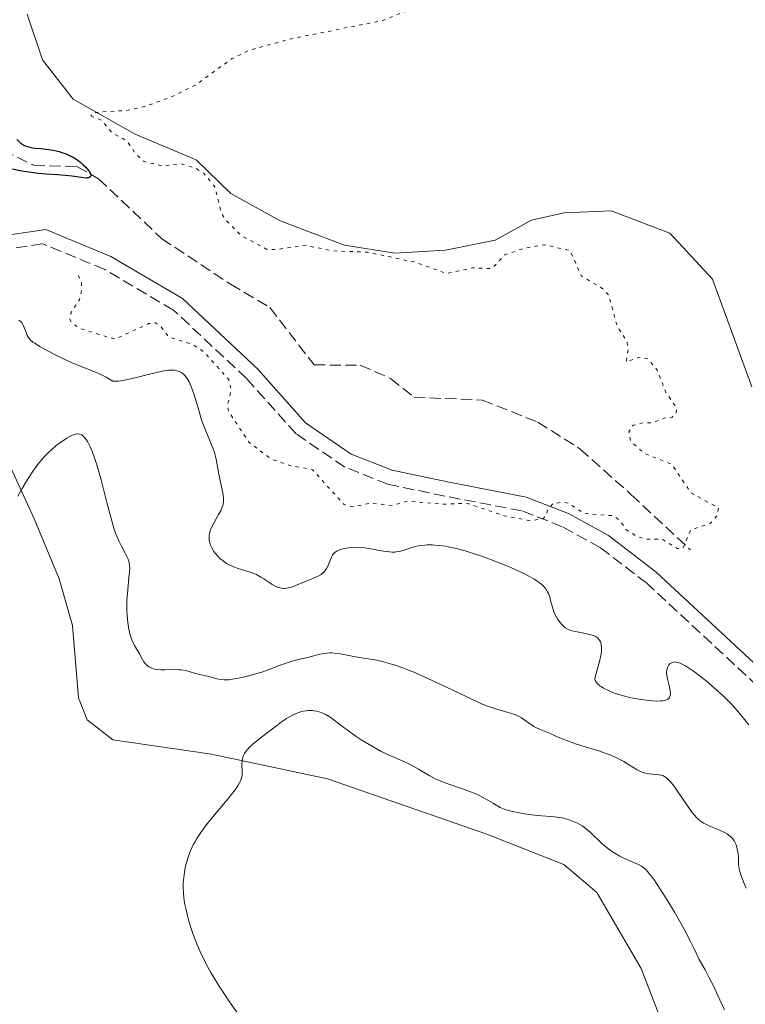
# Model space of a CAD drawing. Units: metres. Extents: x 625458 to 628936, y 4676349 to 4678721.
# Drawn here: x 626876 to 626989, y 4678388 to 4678541 of the extents above; entities that cross this region are included whole.
import ezdxf

# ---------------------------------------------------------------- set-up
doc = ezdxf.new("R2010")
doc.units = ezdxf.units.M
doc.header["$MEASUREMENT"] = 0
doc.linetypes.add('DGN Style 3', pattern=[2.435891, 1.739922, -0.695969])
doc.linetypes.add('DGN Style 5', pattern=[1.217945, 0.521977, -0.695969])
for name, color, linetype, lineweight in [('Barranco lineal', 142, 'DGN Style 3', 13), ('Camino', 7, 'DGN Style 3', 0), ('Curva de nivel auxiliar', 30, 'DGN Style 5', 0), ('Curva de nivel directora', 30, 'Continuous', 30), ('Curva de nivel intermedia', 30, 'Continuous', 0), ('Línea de cambio de uso (parcela vista)', 92, 'Continuous', 0), ('Margen derecho', 7, 'Continuous', 0)]:
    doc.layers.add(name, color=color, linetype=linetype, lineweight=lineweight)

msp = doc.modelspace()

# ---------------------------------------------------------------- linework, layer by layer
at = {"layer": 'Barranco lineal', "color": 142, "linetype": 'DGN Style 3', "lineweight": 13}
msp.add_polyline3d([(626871.41, 4678521.4, 324.71), (626878.33, 4678517.93, 325.09), (626885.02, 4678517.76, 325.09), (626888.4, 4678515.85, 325.09), (626898.19, 4678506.54, 325.79), (626908.88, 4678499.46, 325.46), (626915.02, 4678495.82, 325.83), (626921.88, 4678486.9, 326.58), (626929.05, 4678486.87, 326.58), (626933.76, 4678484.81, 326.58), (626937.39, 4678481.88, 326.58), (626948, 4678481.44, 326.95), (626956.63, 4678478.01, 326.95), (626963.23, 4678473.82, 327.32), (626971.16, 4678466.73, 327.69), (626980.35, 4678458.16, 327.32)], dxfattribs=at)
at = {"layer": 'Camino', "color": 7, "linetype": 'DGN Style 3', "lineweight": 0}
msp.add_polyline3d([(627020.18, 4678365.68, 329.15), (627017.66, 4678373.75, 329.1), (627013.68, 4678391.65, 329.22), (627009.61, 4678408.33, 328.76), (627008.01, 4678413.81, 328.66), (627004.41, 4678421.57, 328.71), (626997.93, 4678430.36, 328.72), (626973.58, 4678452.96, 327.82), (626966.37, 4678458.49, 327.66), (626960.44, 4678461.75, 327.53), (626954.13, 4678464.23, 327.53), (626942.21, 4678466.5, 327.35), (626933.34, 4678468.36, 327.31), (626926.66, 4678471.03, 327.27), (626919.07, 4678476.19, 327.01), (626911.4, 4678484.8, 326.8), (626900.03, 4678495.43, 326.88), (626889.35, 4678501.72, 326.56), (626879.7, 4678505.73, 327.14), (626873.32, 4678504.75, 327.51), (626861.11, 4678497.57, 327.01), (626852.1, 4678494.43, 327.16)], dxfattribs=at)
at = {"layer": 'Curva de nivel auxiliar', "color": 30, "linetype": 'DGN Style 5', "lineweight": 0, "elevation": 327.5, "flags": 128}
for points in [[(626839.25, 4678593.86), (626842.46, 4678590.84), (626843.39, 4678590.44), (626849.61, 4678590.28), (626852.95, 4678590.96), (626854.49, 4678591.95), (626858.51, 4678598.48), (626858.43, 4678600.42), (626856.37, 4678602.37), (626855.89, 4678604.46), (626854.63, 4678606.39), (626855.9, 4678611.46), (626856.37, 4678611.82), (626857.54, 4678611.3), (626861.41, 4678607.44), (626862.59, 4678607.15), (626863.23, 4678607.41), (626864.56, 4678608.74), (626864.98, 4678609.99), (626864.31, 4678613.62), (626864.41, 4678615.5), (626868.2, 4678617.39), (626869.42, 4678617.97), (626870.54, 4678617.57), (626870.6, 4678614.37), (626871.48, 4678613.01), (626872.68, 4678612.5), (626875.42, 4678612.52), (626876.34, 4678613.09), (626877.18, 4678614.55), (626877.48, 4678616.49), (626877.37, 4678617.47), (626876.66, 4678618.67), (626875.55, 4678619.24), (626874.03, 4678619.51), (626873.35, 4678620.31), (626873.79, 4678622.87), (626873.58, 4678624.62), (626872.88, 4678625.94), (626870.48, 4678628.95), (626869.39, 4678631.35), (626869.33, 4678634.56), (626869.95, 4678635.46), (626874.62, 4678638.38), (626876.92, 4678637.83), (626878.97, 4678636.05), (626881.54, 4678634.96), (626882.46, 4678635.22), (626883.46, 4678636.08), (626885.47, 4678635.09), (626886.43, 4678635.88), (626888.43, 4678635.85), (626888.95, 4678635.47), (626889.31, 4678634.59), (626888.52, 4678629.31), (626888.55, 4678626.73), (626889.08, 4678625.51), (626891.36, 4678624.42), (626896.6, 4678624.41), (626899.41, 4678624.87), (626901.63, 4678624.39), (626904.1, 4678625.19), (626906.55, 4678625.21), (626909.5, 4678624.51), (626911.98, 4678622.96), (626918.77, 4678615.8), (626923.04, 4678610.07), (626928.17, 4678607.23), (626933.56, 4678602.35), (626936.12, 4678599.16), (626937.55, 4678598.29), (626939.37, 4678596.39), (626945.47, 4678592), (626947.18, 4678589.57), (626949.45, 4678587.46), (626950.79, 4678584.83), (626952.56, 4678583.58), (626954.09, 4678581.07), (626956.54, 4678578.57), (626957.22, 4678577.14), (626958.92, 4678567.94), (626959.81, 4678565.35), (626958.46, 4678562.49), (626957.37, 4678558.5), (626955.97, 4678556.54), (626952.76, 4678553.63), (626951.25, 4678552.39), (626947.49, 4678550.58), (626941.2, 4678544.38), (626938.99, 4678543.01), (626932.49, 4678540.43), (626918.38, 4678537.62), (626911.87, 4678535.84), (626909.03, 4678534.46), (626903.47, 4678530.41), (626899.48, 4678528.46), (626895.51, 4678527.06), (626892.54, 4678526.43), (626888.55, 4678526.24), (626887.5, 4678526.01), (626887.2, 4678525.61)], [(626887.2, 4678525.61), (626888.89, 4678524.89), (626890.5, 4678522.99), (626892.74, 4678521.75), (626894.38, 4678519.48), (626895.5, 4678518.51), (626898.44, 4678517.8), (626901.09, 4678518.19), (626903.47, 4678517.49), (626904.73, 4678516.72), (626906.5, 4678514.52), (626907.46, 4678510.47), (626908.29, 4678509.3), (626910.5, 4678507.06), (626914.46, 4678504.92), (626915.88, 4678504.83), (626920.51, 4678505.5), (626924.78, 4678504.64), (626930.23, 4678504.41), (626937.46, 4678502.91), (626942.54, 4678501.1), (626946.47, 4678502.01), (626949.47, 4678501.87), (626951.52, 4678504.01), (626954.5, 4678505.04), (626957.74, 4678505.58), (626961.66, 4678504.67), (626963.41, 4678500.71), (626966.75, 4678498.73), (626967.65, 4678497.74), (626968.96, 4678492.96), (626970.5, 4678490.53), (626970.67, 4678489.34), (626970.37, 4678487.38), (626972.44, 4678488.1), (626973.82, 4678487.81), (626975.18, 4678486.1), (626976.55, 4678482.6), (626978.24, 4678480.17), (626978.11, 4678479.45), (626977.49, 4678478.77), (626976.4, 4678478.68), (626974.52, 4678477.91), (626972.94, 4678477.92), (626971.47, 4678477.53), (626970.79, 4678476.51), (626971.06, 4678475.05), (626973.14, 4678473.19), (626977.43, 4678471.45), (626980.47, 4678467), (626984.69, 4678464.69), (626984.48, 4678463.49), (626983.42, 4678462.24), (626980.37, 4678461.25), (626979.24, 4678458.44), (626978.32, 4678458.35), (626975.89, 4678459.82), (626973.43, 4678459.84), (626972.07, 4678460.2), (626970.33, 4678461.33), (626969.54, 4678462.55), (626968.42, 4678463.45), (626963.84, 4678463.81), (626961.37, 4678465.43), (626960.66, 4678465.55), (626959.03, 4678465.37), (626958.18, 4678464.47), (626957.91, 4678463.49), (626957.44, 4678463), (626955.53, 4678462.66), (626951.4, 4678463.45), (626945.63, 4678465.4), (626942.12, 4678465.25), (626936.34, 4678465.71), (626934, 4678465.04), (626930.64, 4678465.43), (626927.88, 4678464.84), (626926.57, 4678465.18), (626921.61, 4678470.62), (626918.13, 4678471.27), (626915.19, 4678472.29), (626911.79, 4678474.83), (626908.58, 4678479.68), (626908.42, 4678480.56), (626909, 4678483), (626908.61, 4678484.65), (626904.86, 4678488.85), (626903.03, 4678490.09), (626899.23, 4678491.28), (626897.97, 4678492.98), (626897.25, 4678493.44), (626896.21, 4678493.32), (626890.94, 4678490.91), (626885.57, 4678492.56), (626884.31, 4678493.33), (626883.94, 4678493.96), (626884.16, 4678495.12), (626885.46, 4678497.08), (626885.72, 4678498.37), (626885.73, 4678499.86), (626885.12, 4678501.07)]]:
    msp.add_lwpolyline(points, dxfattribs=at)
at = {"layer": 'Curva de nivel directora', "color": 30, "linetype": 'Continuous', "lineweight": 30, "elevation": 325, "flags": 128}
msp.add_lwpolyline([(626875.71, 4678521.93), (626876.3, 4678521.4), (626876.61, 4678521.17), (626876.78, 4678521.08), (626877.14, 4678520.91), (626877.55, 4678520.79), (626877.85, 4678520.72), (626878.52, 4678520.62), (626879.4, 4678520.53), (626880.69, 4678520.4), (626881.36, 4678520.29), (626882.26, 4678520.08), (626882.7, 4678519.95), (626883.36, 4678519.71), (626883.99, 4678519.42), (626884.3, 4678519.26), (626884.6, 4678519.09), (626885.17, 4678518.71), (626885.7, 4678518.31), (626886.03, 4678518.03), (626886.42, 4678517.64), (626886.59, 4678517.45), (626886.89, 4678517.07), (626887, 4678516.88), (626887.13, 4678516.63), (626887.19, 4678516.4), (626887.15, 4678516.18), (626887.05, 4678516.07), (626886.9, 4678516), (626886.68, 4678515.97), (626886.51, 4678515.96), (626886.08, 4678515.99), (626884.32, 4678516.23), (626883.23, 4678516.35), (626882.03, 4678516.44), (626880.18, 4678516.58), (626879.09, 4678516.68), (626877.22, 4678516.93), (626876.16, 4678517.1), (626875, 4678517.33)], dxfattribs=at)
at = {"layer": 'Curva de nivel intermedia', "color": 30, "linetype": 'Continuous', "lineweight": 0, "flags": 128}
for points, elevation in [([(626889.56, 4678484.99), (626888.75, 4678485.4), (626887.55, 4678485.91), (626885.93, 4678486.56), (626885.06, 4678486.91), (626884.38, 4678487.2), (626882.96, 4678487.85), (626881.57, 4678488.54), (626880.7, 4678488.99), (626879.24, 4678489.79), (626878.48, 4678490.26), (626878.19, 4678490.45), (626877.78, 4678490.81), (626877.59, 4678491.03), (626877.49, 4678491.17), (626877.33, 4678491.49), (626877.08, 4678492.11), (626876.74, 4678492.97), (626876.55, 4678493.33), (626876.45, 4678493.48), (626876.23, 4678493.7), (626876, 4678493.86)], 330), ([(626924.84, 4678457.48), (626924.75, 4678457.35), (626924.62, 4678457.14), (626924.51, 4678456.9), (626924.31, 4678456.38), (626924.01, 4678455.62), (626923.82, 4678455.24), (626923.57, 4678454.89), (626923.42, 4678454.72), (626923.16, 4678454.49), (626922.96, 4678454.35), (626922.53, 4678454.08), (626921.81, 4678453.73), (626920.3, 4678453.14), (626919.6, 4678452.85), (626918.77, 4678452.52), (626918.38, 4678452.38), (626917.84, 4678452.23), (626917.58, 4678452.18), (626917.33, 4678452.16), (626917.17, 4678452.16), (626916.85, 4678452.18), (626916.37, 4678452.29), (626916.05, 4678452.42), (626915.83, 4678452.52), (626915.38, 4678452.77), (626914.84, 4678453.12), (626914.05, 4678453.66), (626913.62, 4678453.92), (626912.91, 4678454.31), (626912.52, 4678454.48), (626912.12, 4678454.63), (626911.26, 4678454.9), (626910.08, 4678455.26), (626909.5, 4678455.46), (626908.93, 4678455.7), (626908.66, 4678455.83), (626908.26, 4678456.06), (626908.01, 4678456.22), (626907.53, 4678456.58), (626907.31, 4678456.78), (626906.9, 4678457.18), (626906.54, 4678457.6), (626906.33, 4678457.89), (626905.98, 4678458.46), (626905.79, 4678458.89), (626905.72, 4678459.09), (626905.63, 4678459.4), (626905.6, 4678459.61), (626905.57, 4678460.02), (626905.59, 4678460.44), (626905.64, 4678460.72), (626905.81, 4678461.29), (626905.95, 4678461.62), (626906.28, 4678462.3), (626907.04, 4678463.63), (626907.37, 4678464.24), (626907.6, 4678464.81), (626907.68, 4678465.07), (626907.78, 4678465.6), (626907.8, 4678465.96), (626907.8, 4678466.2), (626907.75, 4678466.72), (626907.56, 4678467.71), (626907.22, 4678469.18), (626907.06, 4678469.94), (626906.66, 4678472.26), (626906.47, 4678473.06), (626906.35, 4678473.47), (626906.2, 4678473.88), (626905.86, 4678474.75), (626905.05, 4678476.67), (626904.62, 4678477.79), (626904.41, 4678478.39), (626904.01, 4678479.65), (626903.28, 4678482.1), (626902.94, 4678483.12), (626902.78, 4678483.56), (626902.47, 4678484.26), (626902.18, 4678484.78), (626901.98, 4678485.05), (626901.85, 4678485.21), (626901.58, 4678485.46), (626901.31, 4678485.67), (626901.17, 4678485.76), (626900.95, 4678485.87), (626900.58, 4678486), (626900.17, 4678486.08), (626899.94, 4678486.1), (626899.49, 4678486.09), (626899.24, 4678486.08), (626898.82, 4678486.03), (626898.05, 4678485.89), (626896.54, 4678485.53), (626893.85, 4678484.82), (626892.45, 4678484.53), (626891.57, 4678484.4), (626891.17, 4678484.37), (626890.62, 4678484.37), (626889.97, 4678484.76), (626889.56, 4678484.99)], 330), ([(626936.53, 4678439.47), (626935.49, 4678439.88), (626934.52, 4678440.21), (626933.92, 4678440.4), (626932.81, 4678440.71), (626932.29, 4678440.84), (626931.33, 4678441.04), (626928.89, 4678441.44), (626925.92, 4678442.01), (626925.06, 4678442.12), (626924.66, 4678442.14), (626924.27, 4678442.14), (626923.52, 4678442.06), (626922.79, 4678441.92), (626921.29, 4678441.54), (626918.8, 4678440.93), (626917.54, 4678440.56), (626916.32, 4678440.12), (626914.65, 4678439.47), (626913.74, 4678439.15), (626912.26, 4678438.72), (626911.26, 4678438.46), (626910.63, 4678438.32), (626909.52, 4678438.09), (626908.6, 4678437.95), (626908.14, 4678437.93), (626907.87, 4678437.93), (626907.37, 4678438), (626906.79, 4678438.13), (626905.96, 4678438.37), (626905.52, 4678438.48), (626904.84, 4678438.63), (626903.91, 4678438.82), (626903.45, 4678438.95), (626902.48, 4678439.26), (626901.92, 4678439.41), (626901.24, 4678439.51), (626900.86, 4678439.53), (626899.97, 4678439.54), (626898.69, 4678439.51), (626898.05, 4678439.52), (626897.44, 4678439.57), (626897.16, 4678439.61), (626896.78, 4678439.71), (626896.44, 4678439.85), (626896.23, 4678439.97), (626895.88, 4678440.24), (626895.72, 4678440.4), (626895.45, 4678440.75), (626895.2, 4678441.13), (626894.74, 4678441.97), (626893.99, 4678443.31), (626893.64, 4678444.06), (626893.32, 4678444.89), (626893.19, 4678445.34), (626893.08, 4678445.83), (626892.92, 4678446.87), (626892.82, 4678447.98), (626892.79, 4678448.74), (626892.79, 4678449.25), (626892.81, 4678450.27), (626892.92, 4678451.94), (626893.12, 4678453.87), (626893.19, 4678454.63), (626893.23, 4678455.42), (626893.22, 4678455.73), (626893.15, 4678456.17), (626893.09, 4678456.38), (626892.92, 4678456.82), (626892.55, 4678457.62), (626891.92, 4678458.83), (626891.61, 4678459.45), (626891.23, 4678460.27), (626891.05, 4678460.73), (626890.77, 4678461.55), (626890.29, 4678463.22), (626889.7, 4678465.54), (626888.81, 4678469.04), (626888.36, 4678470.66), (626888.15, 4678471.37), (626887.73, 4678472.61), (626887.35, 4678473.62), (626887.1, 4678474.17), (626886.95, 4678474.49), (626886.66, 4678475.02), (626886.51, 4678475.26), (626886.23, 4678475.64), (626885.97, 4678475.89), (626885.8, 4678476.01), (626885.68, 4678476.06), (626885.45, 4678476.14), (626885.19, 4678476.17), (626885.05, 4678476.17), (626884.81, 4678476.13), (626884.37, 4678475.99), (626883.81, 4678475.72), (626883.47, 4678475.52), (626882.77, 4678475.07), (626882.38, 4678474.79), (626881.75, 4678474.3), (626881.08, 4678473.72)], 335), ([(626881.08, 4678473.72), (626880.73, 4678473.39), (626880.02, 4678472.67), (626879.67, 4678472.28), (626879.13, 4678471.64), (626878.6, 4678470.94), (626878.25, 4678470.45), (626877.55, 4678469.4), (626877.21, 4678468.84), (626876.53, 4678467.69), (626875.86, 4678466.48)], 335), ([(626972.7, 4678434.87), (626971.47, 4678435.08), (626970.86, 4678435.21), (626969.94, 4678435.44), (626969.05, 4678435.7), (626968.63, 4678435.84), (626968.23, 4678436), (626967.49, 4678436.32), (626966.84, 4678436.66), (626966.48, 4678436.89), (626966.26, 4678437.04), (626965.92, 4678437.32), (626965.73, 4678437.52), (626965.66, 4678437.62), (626965.59, 4678437.77), (626965.55, 4678437.87), (626965.52, 4678438.09), (626965.54, 4678438.34), (626965.68, 4678438.96), (626966.26, 4678441), (626966.42, 4678441.72), (626966.48, 4678442.05), (626966.52, 4678442.37), (626966.54, 4678442.93), (626966.49, 4678443.41), (626966.41, 4678443.68), (626966.35, 4678443.85), (626966.2, 4678444.14), (626965.98, 4678444.41), (626965.85, 4678444.52), (626965.54, 4678444.72), (626965.29, 4678444.83), (626964.67, 4678445.02), (626963.77, 4678445.21), (626962.49, 4678445.45), (626961.92, 4678445.59), (626961.68, 4678445.67), (626961.26, 4678445.84), (626960.91, 4678446.04), (626960.71, 4678446.2), (626960.33, 4678446.58), (626959.94, 4678447.08), (626959.76, 4678447.35), (626959.49, 4678447.8), (626959.25, 4678448.27), (626959.15, 4678448.52), (626958.9, 4678449.25), (626958.63, 4678450.28), (626958.48, 4678450.84), (626958.29, 4678451.37), (626958.15, 4678451.65), (626957.87, 4678452.08), (626957.61, 4678452.39), (626957.46, 4678452.55), (626957.19, 4678452.8), (626956.76, 4678453.14), (626956.51, 4678453.32), (626956.09, 4678453.6), (626955.34, 4678454.03), (626954.46, 4678454.49), (626953.79, 4678454.81), (626952.34, 4678455.45), (626951.56, 4678455.78), (626949.96, 4678456.41), (626948.34, 4678457), (626946.28, 4678457.69), (626945.33, 4678457.98), (626944.36, 4678458.25), (626943.77, 4678458.4), (626942.72, 4678458.63), (626942.24, 4678458.72), (626941.39, 4678458.84), (626940.66, 4678458.91), (626940.23, 4678458.93), (626939.46, 4678458.92), (626939.08, 4678458.9), (626938.4, 4678458.84), (626937.8, 4678458.74), (626937.44, 4678458.65), (626936.75, 4678458.43), (626935.7, 4678458.05), (626935.1, 4678457.89), (626934.65, 4678457.83), (626934.41, 4678457.81), (626934.02, 4678457.8), (626933.59, 4678457.83), (626932.66, 4678457.95), (626930.65, 4678458.3), (626929.69, 4678458.45), (626929.24, 4678458.5), (626928.4, 4678458.55), (626927.65, 4678458.53), (626927.2, 4678458.48), (626926.91, 4678458.44), (626926.39, 4678458.34), (626925.93, 4678458.2), (626925.72, 4678458.12), (626925.43, 4678457.97), (626925.17, 4678457.8), (626925.05, 4678457.7), (626924.84, 4678457.48)], 330), ([(626989.43, 4678430.95), (626988.52, 4678432.05), (626987.54, 4678433.24), (626986.97, 4678433.9), (626985.95, 4678434.97), (626985.37, 4678435.53), (626984.1, 4678436.68), (626982.77, 4678437.79), (626981.9, 4678438.48), (626980.83, 4678439.28), (626980.35, 4678439.62), (626979.87, 4678439.94), (626979.58, 4678440.11), (626979.08, 4678440.39), (626978.85, 4678440.5), (626978.47, 4678440.64), (626978.15, 4678440.72), (626977.96, 4678440.73), (626977.65, 4678440.7), (626977.49, 4678440.64), (626977.22, 4678440.48), (626977, 4678440.26), (626976.88, 4678440.09), (626976.82, 4678439.97), (626976.72, 4678439.72), (626976.66, 4678439.43), (626976.64, 4678439.27), (626976.65, 4678438.94), (626976.68, 4678438.7), (626976.79, 4678438.12), (626977.05, 4678437.06), (626977.17, 4678436.51), (626977.23, 4678435.99), (626977.23, 4678435.77), (626977.19, 4678435.5), (626977.16, 4678435.38), (626977.09, 4678435.22), (626977.02, 4678435.13), (626976.86, 4678434.97), (626976.64, 4678434.85), (626976.47, 4678434.78), (626976.05, 4678434.69), (626975.77, 4678434.66), (626975.13, 4678434.64), (626974.39, 4678434.67), (626973.85, 4678434.72), (626972.7, 4678434.87)], 330), ([(626986.31, 4678413.81), (626986.12, 4678413.94), (626985.66, 4678414.2), (626984.76, 4678414.61), (626983.44, 4678415.17), (626982.83, 4678415.44), (626982.37, 4678415.67), (626982.16, 4678415.8), (626981.85, 4678416.01), (626981.4, 4678416.42), (626980.9, 4678416.99), (626980.62, 4678417.35), (626979.65, 4678418.74), (626978.23, 4678420.82), (626977.59, 4678421.69), (626977.3, 4678422.04), (626977.12, 4678422.24), (626976.79, 4678422.57), (626976.64, 4678422.7), (626976.34, 4678422.91), (626976.05, 4678423.06), (626975.86, 4678423.12), (626975.46, 4678423.2), (626973.88, 4678423.32), (626973.29, 4678423.44), (626972.99, 4678423.53), (626972.69, 4678423.65), (626972.08, 4678423.98), (626970.75, 4678424.81), (626970, 4678425.26), (626969.6, 4678425.47), (626968.76, 4678425.88), (626967.86, 4678426.27), (626967.24, 4678426.51), (626965.97, 4678426.95), (626964.52, 4678427.4), (626962.66, 4678427.96), (626961.81, 4678428.24), (626960.67, 4678428.69), (626959.33, 4678429.27), (626958.7, 4678429.54), (626956.88, 4678430.26), (626956.31, 4678430.54), (626956.02, 4678430.7), (626955.75, 4678430.88), (626955.2, 4678431.26), (626954.47, 4678431.78), (626954.1, 4678432.03), (626953.51, 4678432.37), (626953.21, 4678432.51), (626952.57, 4678432.74), (626951.89, 4678432.94), (626950.93, 4678433.2), (626950.42, 4678433.34), (626949.33, 4678433.7), (626948.69, 4678433.93), (626947.56, 4678434.4), (626945.29, 4678435.44), (626941.09, 4678437.44), (626938.77, 4678438.51), (626937.26, 4678439.17), (626936.53, 4678439.47)], 335), ([(626935.8, 4678425.23), (626933.54, 4678426.23), (626932.31, 4678426.83), (626931.68, 4678427.16), (626930.42, 4678427.88), (626929.2, 4678428.64), (626928.43, 4678429.15), (626927.07, 4678430.1), (626925.92, 4678430.98), (626924.75, 4678431.9), (626924.2, 4678432.27), (626923.68, 4678432.56), (626923.4, 4678432.69), (626922.98, 4678432.86), (626922.31, 4678433.06), (626921.85, 4678433.14), (626921.62, 4678433.16), (626921.26, 4678433.18), (626920.91, 4678433.17), (626920.67, 4678433.15), (626920.19, 4678433.07), (626919.95, 4678433.01), (626919.46, 4678432.87), (626918.97, 4678432.67), (626918.64, 4678432.52), (626917.98, 4678432.16), (626917.6, 4678431.93), (626916.83, 4678431.41), (626916.05, 4678430.82), (626914.39, 4678429.54), (626913.24, 4678428.65), (626912.68, 4678428.2), (626911.92, 4678427.53), (626911.5, 4678427.08), (626911.32, 4678426.85), (626911.09, 4678426.52), (626910.92, 4678426.18), (626910.83, 4678425.95), (626910.72, 4678425.5), (626910.69, 4678425.28), (626910.67, 4678424.85), (626910.72, 4678423.63)], 340), ([(626985.63, 4678386.67), (626984.9, 4678388.23), (626983.86, 4678390.46), (626983.28, 4678391.64), (626982.63, 4678392.88), (626982.28, 4678393.51), (626981.71, 4678394.49), (626980.94, 4678396.11), (626980.41, 4678397.16), (626979.36, 4678399.18), (626978.83, 4678400.14), (626977.81, 4678401.93), (626976.84, 4678403.55), (626976.24, 4678404.51), (626975.19, 4678406.13), (626974.69, 4678406.85), (626974.4, 4678407.25), (626973.9, 4678407.9), (626973.68, 4678408.16), (626973.29, 4678408.56), (626972.95, 4678408.85), (626972.73, 4678409), (626972.28, 4678409.24), (626971.4, 4678409.62), (626970.08, 4678410.2), (626969.4, 4678410.53), (626968.5, 4678411.05), (626968.07, 4678411.33), (626967.44, 4678411.79), (626966.83, 4678412.29), (626966.54, 4678412.56), (626964.83, 4678414.23), (626964.22, 4678414.76), (626963.9, 4678415), (626963.55, 4678415.24), (626962.82, 4678415.65), (626962.04, 4678416), (626961.5, 4678416.2), (626961.14, 4678416.31), (626960.41, 4678416.49), (626960.01, 4678416.56), (626959.19, 4678416.67), (626956.64, 4678416.86), (626955.25, 4678417.03), (626954.33, 4678417.17), (626952.7, 4678417.49), (626951.88, 4678417.69), (626951.53, 4678417.81), (626951.03, 4678418), (626950.79, 4678418.12), (626950.27, 4678418.4), (626949.69, 4678418.76), (626948.76, 4678419.32), (626948.21, 4678419.63), (626947.27, 4678420.1), (626946.74, 4678420.33), (626946.17, 4678420.55), (626944.93, 4678420.99), (626942.36, 4678421.87), (626941.2, 4678422.33), (626940.69, 4678422.57), (626939.76, 4678423.06), (626938.12, 4678424.06), (626937.26, 4678424.54), (626936.8, 4678424.77), (626935.8, 4678425.23)], 340), ([(626910.72, 4678423.63), (626910.7, 4678423.15), (626910.67, 4678422.91), (626910.57, 4678422.54), (626910.41, 4678422.15), (626910.31, 4678421.94), (626910.04, 4678421.47), (626909.87, 4678421.22), (626909.56, 4678420.8), (626909.21, 4678420.33), (626908.36, 4678419.28), (626906.4, 4678416.95), (626905.47, 4678415.8), (626904.66, 4678414.74), (626904.3, 4678414.24), (626903.68, 4678413.29), (626903.33, 4678412.69), (626903.11, 4678412.29), (626902.74, 4678411.52), (626902.55, 4678411.09), (626902.24, 4678410.23), (626902, 4678409.37), (626901.86, 4678408.8), (626901.79, 4678408.41), (626901.67, 4678407.62), (626901.59, 4678406.82), (626901.56, 4678406.41), (626901.55, 4678405.76), (626901.59, 4678404.74), (626901.72, 4678403.62), (626901.82, 4678403.02), (626901.94, 4678402.39), (626902.27, 4678401.05), (626902.44, 4678400.42), (626902.84, 4678399.15), (626903.17, 4678398.19), (626903.72, 4678396.76), (626904.33, 4678395.36), (626904.66, 4678394.67), (626905.38, 4678393.28), (626905.91, 4678392.33), (626906.29, 4678391.68), (626907.13, 4678390.34), (626907.64, 4678389.54), (626908.74, 4678387.91), (626909.88, 4678386.29)], 340), ([(626988.99, 4678405.55), (626988.71, 4678406.27), (626988.17, 4678407.65), (626987.97, 4678408.3), (626987.9, 4678408.61), (626987.83, 4678409.22), (626987.8, 4678410.37), (626987.77, 4678410.9), (626987.73, 4678411.16), (626987.63, 4678411.66), (626987.49, 4678412.12), (626987.38, 4678412.41), (626987.12, 4678412.92), (626986.92, 4678413.22), (626986.81, 4678413.35), (626986.64, 4678413.54), (626986.31, 4678413.81)], 335)]:
    msp.add_lwpolyline(points, dxfattribs=dict(at, elevation=elevation))
at = {"layer": 'Línea de cambio de uso (parcela vista)', "color": 92, "linetype": 'Continuous', "lineweight": 0}
for points in [[(626989.86, 4678483.49, 329.17), (626983.8, 4678500.21, 328.76), (626977.17, 4678507.37, 328.57), (626968.05, 4678510.85, 328.25), (626960.71, 4678510.56, 328.22), (626955.66, 4678509.4, 328.04), (626950.03, 4678506.32, 327.65), (626942.28, 4678504.72, 327.83), (626934.41, 4678504.26, 327.59), (626926.62, 4678505.52, 327.52), (626916.63, 4678509.32, 328.04), (626908.92, 4678513.55, 327.92), (626903.55, 4678518.78, 327.75), (626894.1, 4678522.78, 327.74), (626884.44, 4678528.23, 327.47), (626879.68, 4678534.34, 326.99), (626877.29, 4678541.41, 326.66)], [(626852.1, 4678494.43, 327.16), (626852.56, 4678489.33, 327.92), (626853.62, 4678485.48, 328.74), (626864.14, 4678481.19, 331.02), (626869.06, 4678479.41, 331.9), (626873.4, 4678473.86, 333.58), (626878.45, 4678462.86, 335.61), (626882.26, 4678453.63, 336.32), (626884.35, 4678446.38, 336.68), (626885.29, 4678435.17, 337.13), (626886.6, 4678431.71, 336.91), (626890.59, 4678428.61, 337.41), (626905.92, 4678426.39, 338.79), (626923.96, 4678422.54, 340.89), (626948.71, 4678413.94, 341.13), (626960.66, 4678409.23, 341.43), (626965.8, 4678404.9, 341.83), (626972.68, 4678393.1, 342.09), (626977.76, 4678379.94, 342.32)]]:
    msp.add_polyline3d(points, dxfattribs=at)
at = {"layer": 'Margen derecho', "color": 7, "linetype": 'Continuous', "lineweight": 0}
for points in [[(626901.42, 4678497.21, 326.47), (626890.31, 4678503.76, 326.4), (626880.18, 4678507.96, 326.98), (626872.42, 4678506.84, 327.1), (626860.06, 4678499.57, 326.81), (626846.7, 4678495.17, 327.14), (626840.11, 4678491.2, 327.42), (626833.85, 4678480.85, 327.29), (626824.21, 4678470.32, 327.35), (626810.68, 4678456.16, 327.68), (626807.79, 4678446.95, 327.86), (626807.4, 4678438.35, 328.02), (626807.11, 4678426.28, 328.57), (626805.28, 4678416.98, 327.98), (626803.75, 4678410.58, 327.4), (626800.23, 4678402.04, 326.71), (626786.85, 4678387.91, 325.4), (626771.92, 4678376.51, 324.79)], [(626999.57, 4678431.91, 328.7), (626975.04, 4678454.69, 327.76), (626967.6, 4678460.38, 327.61), (626961.4, 4678463.79, 327.55), (626954.81, 4678466.37, 327.52), (626942.61, 4678468.71, 327.18), (626933.99, 4678470.52, 327.24), (626927.65, 4678473.05, 327.13), (626920.55, 4678477.88, 327.06), (626913.09, 4678486.28, 326.6), (626901.42, 4678497.21, 326.47)]]:
    msp.add_polyline3d(points, dxfattribs=at)

doc.saveas('drawing.dxf')
